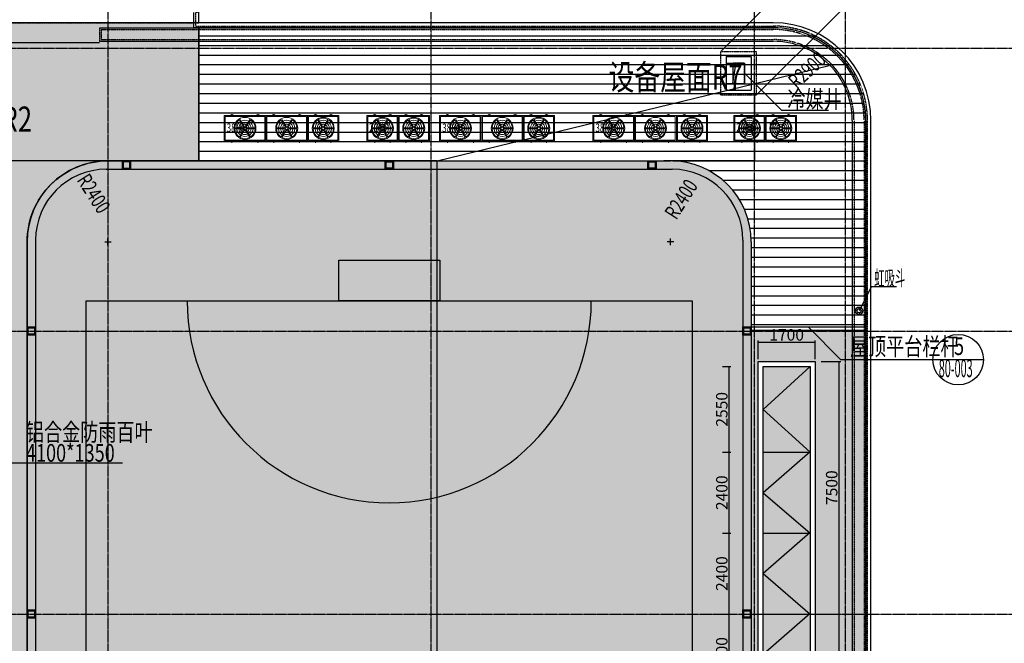
# Model space of a CAD drawing. Units: millimetres. Extents: x -1261262 to 465152, y -29765897 to -11226560.
# Drawn here: x -327677 to -298442, y -13624590 to -13606081 of the extents above; entities that cross this region are included whole.
import ezdxf
from ezdxf.enums import TextEntityAlignment as Align

# ---------------------------------------------------------------- set-up
doc = ezdxf.new("R2010")
doc.units = ezdxf.units.MM
doc.header["$LTSCALE"] = 10
doc.header["$MEASUREMENT"] = 0
for name, pattern in [('CENTER', [50.8, 31.75, -6.35, 6.35, -6.35]), ('CONTINOUS', [0]), ('DASH', [0.35, 0.25, -0.1]), ('DASHDOT2', [0]), ('HIDDEN2', [4.7625, 3.175, -1.5875]), ('浦乐小学外轮廓-施工图$0$DASH', [0.35, 0.25, -0.1])]:
    doc.linetypes.add(name, pattern=pattern)
doc.layers.get('0').update_dxf_attribs({"linetype": 'CONTINUOUS'})
doc.layers.get('Defpoints').update_dxf_attribs({"linetype": 'CONTINUOUS'})
for name, color, linetype in [('A-150-Text-Note', 7, 'CONTINUOUS'), ('A-DimIden', 211, 'CONTINUOUS'), ('A-hatcg', 250, 'CONTINUOUS'), ('A-Line', 4, 'CONTINUOUS'), ('A-变形缝', 3, 'HIDDEN2'), ('DOTE', 9, 'CENTER'), ('P-雨水-设备', 190, 'CONTINUOUS'), ('体育馆综合楼平面图-拼接用$0$A-Hole', 5, 'CONTINUOUS'), ('地上给排水消防平面图--绘图文件$0$P-给排水-文字', 4, 'CONTINUOUS'), ('幼儿园地上拼接平面图_t8$0$P-雨水-设备', 190, 'CONTINUOUS'), ('施工图文字', 4, 'CONTINUOUS'), ('浦乐小学外轮廓-施工图$0$!!! changdi', 87, 'CONTINUOUS'), ('浦乐小学外轮廓-施工图$0$A-DIM1', 104, 'CONTINUOUS'), ('浦乐小学外轮廓-施工图$0$L-Line', 4, 'CONTINUOUS'), ('浦乐小学外轮廓-施工图$0$L-Window开启', 142, 'CONTINUOUS'), ('浦乐小学外轮廓-施工图$0$L-Window明框线', 142, 'CONTINUOUS'), ('浦乐小学外轮廓-施工图$0$L-板边', 6, 'CONTINUOUS'), ('浦乐小学外轮廓-施工图$0$L-金属', 115, 'CONTINUOUS'), ('浦乐小学外轮廓-施工图$0$PUB_DIM', 3, 'CONTINUOUS'), ('浦乐小学外轮廓-施工图$0$PUB_HATCH', 8, 'CONTINUOUS'), ('浦乐小学外轮廓-施工图$0$体育馆综合楼平面图-拼接用$0$A-Note', 61, 'CONTINUOUS'), ('浦乐小学外轮廓-施工图$1$A-Column', 1, 'CONTINUOUS'), ('浦乐小学外轮廓-施工图$1$A-Wall', 2, 'CONTINUOUS'), ('浦乐小学外轮廓-施工图$1$L-栏杆 圆管', 185, '浦乐小学外轮廓-施工图$0$DASH')]:
    doc.layers.add(name, color=color, linetype=linetype)
doc.layers.add('M-EQUIP', color=251, linetype='CONTINUOUS', lineweight=20)
doc.layers.add('M-EQUIP-MID', color=3, linetype='DASHDOT2', lineweight=20)
doc.styles.add('M-TEXT1', font='tj-romans1.shx', dxfattribs={"width": 0.7, "bigfont": 'tj-hztxt1.shx'})
doc.styles.add('地上给排水消防平面图--绘图文件$0$tjhz', font='tjromans.shx', dxfattribs={"width": 0.7, "bigfont": 'tjhztxt.shx'})
doc.styles.add('房间功能及注解标注', font='tjromans.shx', dxfattribs={"width": 0.75, "bigfont": 'tjhztxt.shx'})
doc.styles.add('注解汉字', font='tjromans.shx', dxfattribs={"width": 0.75, "bigfont": 'tjhztxt.shx'})
doc.styles.add('浦乐小学外轮廓-施工图$0$_TCH_DIM', font='SIMPLEX', dxfattribs={"bigfont": 'GBCBIG'})
doc.styles.add('浦乐小学外轮廓-施工图$0$_TCH_DIM_T3', font='SIMPLEX', dxfattribs={"width": 0.705882, "bigfont": 'GBCBIG'})
doc.styles.add('浦乐小学外轮廓-施工图$0$体育馆综合楼平面图-拼接用$0$房间功能及注解标注', font='tjromans.shx', dxfattribs={"width": 0.65, "bigfont": 'tjhztxt.shx'})
doc.dimstyles.new('浦乐小学外轮廓-施工图$0$_TCH_ARCH&&20', dxfattribs={"dimtxt": 340, "dimasz": 20, "dimexe": 50, "dimexo": 60, "dimgap": 50, "dimtad": 1, "dimdec": 0, "dimzin": 0, "dimdsep": 46, "dimtxsty": '浦乐小学外轮廓-施工图$0$_TCH_DIM_T3', "dimblk": '浦乐小学外轮廓-施工图$0$_ArchTick', "dimcen": 0.09, "dimclrt": 7, "dimazin": 2, "dimtfac": 1, "dimtdec": 0, "dimtix": 1, "dimtmove": 2, "dimatfit": 3, "dimfxl": 0, "dimtolj": 1, "dimtzin": 0, "dimarcsym": 0})

# ---------------------------------------------------------------- blocks, each defined once
blk = doc.blocks.new('地上给排水消防平面图--绘图文件$0$重力流雨水斗')
for p, q in [((-60, 0), (-113, 0)), ((-42, 42), (-80, 80)), ((0, 60), (0, 112)), ((42, 42), (80, 80)), ((60, 0), (112, 0)), ((-42, -42), (-80, -80)), ((0, -60), (0, -113)), ((42, -42), (80, -80))]:
    blk.add_line(p, q)
for radius in [112, 60]:
    blk.add_circle((0, 0), radius)
blk = doc.blocks.new('VRF38HP')
at = {"layer": 'M-EQUIP', "color": 0}
for p, q in [((200, 765), (200, 785)), ((200, 785), (270, 785)), ((270, 765), (270, 785)), ((579, 430), (459, 638)), ((600, 442), (479, 650)), ((640, 442), (761, 650)), ((661, 430), (781, 638)), ((1040, 785), (970, 785)), ((970, 765), (970, 785)), ((1040, 765), (1040, 785)), ((1440, 765), (1440, 785)), ((1440, 785), (1510, 785)), ((1510, 765), (1510, 785)), ((1819, 430), (1699, 638)), ((1840, 442), (1719, 650)), ((1880, 442), (2001, 650)), ((1901, 430), (2021, 638)), ((2210, 765), (2210, 785)), ((2280, 785), (2210, 785)), ((2280, 765), (2280, 785)), ((2680, 765), (2680, 785)), ((2680, 785), (2750, 785)), ((2750, 765), (2750, 785)), ((2904, 430), (2784, 638)), ((2925, 442), (2804, 650)), ((2965, 442), (3086, 650)), ((2986, 430), (3106, 638)), ((3140, 765), (3140, 785)), ((3210, 785), (3140, 785)), ((3210, 765), (3210, 785)), ((559, 394), (318, 394)), ((559, 370), (318, 370)), ((579, 335), (459, 127)), ((600, 323), (479, 115)), ((640, 323), (761, 115)), ((661, 335), (781, 127)), ((681, 394), (922, 394)), ((681, 370), (922, 370)), ((1799, 394), (1558, 394)), ((1799, 370), (1558, 370)), ((1819, 335), (1699, 127)), ((1840, 323), (1719, 115)), ((1880, 323), (2001, 115)), ((1901, 335), (2021, 127)), ((1921, 394), (2162, 394)), ((1921, 370), (2162, 370)), ((2884, 394), (2643, 394)), ((2884, 370), (2643, 370)), ((2904, 335), (2784, 127)), ((2925, 323), (2804, 115)), ((2965, 323), (3086, 115)), ((2986, 335), (3106, 127)), ((3006, 394), (3247, 394)), ((3006, 370), (3247, 370)), ((200, 0), (200, -20)), ((270, 0), (270, -20)), ((970, 0), (970, -20)), ((1040, 0), (1040, -20)), ((200, -20), (270, -20)), ((1040, -20), (970, -20)), ((1440, 0), (1440, -20)), ((1440, -20), (1510, -20)), ((1510, 0), (1510, -20)), ((2210, 0), (2210, -20)), ((2280, -20), (2210, -20)), ((2280, 0), (2280, -20)), ((2680, 0), (2680, -20)), ((2680, -20), (2750, -20)), ((2750, 0), (2750, -20)), ((3140, 0), (3140, -20)), ((3210, -20), (3140, -20)), ((3210, 0), (3210, -20))]:
    blk.add_line(p, q, dxfattribs=at)
for points in [[(1240, 765), (1240, 0), (0, 0), (0, 765)], [(1210, 735), (1210, 30), (30, 30), (30, 735)], [(2480, 765), (2480, 0), (1240, 0), (1240, 765)], [(2450, 735), (2450, 30), (1270, 30), (1270, 735)], [(3410, 765), (3410, 0), (2480, 0), (2480, 765)], [(3380, 735), (3380, 30), (2510, 30), (2510, 735)]]:
    blk.add_lwpolyline(points, close=True, dxfattribs=at)
for centre, radius in [((620, 382), 326), ((1860, 382), 326), ((2945, 382), 326), ((620, 382), 38.4), ((1860, 382), 38.4), ((2945, 382), 38.4)]:
    blk.add_circle(centre, radius, dxfattribs=at)
for centre, radius, start, end in [((620, 382), 302, 122.2743, 177.7257), ((620, 382), 242, 122.8377, 177.1623), ((620, 382), 242, 62.8377, 117.1623), ((620, 382), 242, 2.8377, 57.1623), ((620, 382), 302, 2.2743, 57.7257), ((1860, 382), 302, 122.2743, 177.7257), ((1860, 382), 242, 122.8377, 177.1623), ((1860, 382), 242, 62.8377, 117.1623), ((1860, 382), 242, 2.8377, 57.1623), ((1860, 382), 302, 2.2743, 57.7257), ((2945, 382), 302, 122.2743, 177.7257), ((2945, 382), 242, 122.8377, 177.1623), ((2945, 382), 302, 62.2743, 117.7257), ((2945, 382), 242, 62.8377, 117.1623), ((2945, 382), 242, 2.8377, 57.1623), ((2945, 382), 302, 2.2743, 57.7257), ((620, 382), 302, 182.2743, 237.7257), ((620, 382), 242, 182.8377, 237.1623), ((620, 382), 182, 123.7724, 176.2276), ((620, 382), 182, 183.7724, 236.2276), ((620, 382), 122, 125.6267, 174.3733), ((620, 382), 122, 185.6267, 234.3733), ((620, 382), 182, 63.7724, 116.2276), ((620, 382), 62.4, 131.0891, 168.9109), ((620, 382), 62.4, 191.0891, 228.9109), ((620, 382), 122, 65.6267, 114.3733), ((620, 382), 62.4, 71.0891, 108.9109), ((620, 382), 62.4, 251.0891, 288.9109), ((620, 382), 62.4, 11.0891, 48.9109), ((620, 382), 62.4, 311.0891, 348.9109), ((620, 382), 122, 5.6267, 54.3733), ((620, 382), 122, 305.6267, 354.3733), ((620, 382), 182, 3.7724, 56.2276), ((620, 382), 182, 303.7724, 356.2276), ((620, 382), 242, 302.8377, 357.1623), ((620, 382), 302, 302.2743, 357.7257), ((1860, 382), 302, 182.2743, 237.7257), ((1860, 382), 242, 182.8377, 237.1623), ((1860, 382), 182, 123.7724, 176.2276), ((1860, 382), 182, 183.7724, 236.2276), ((1860, 382), 122, 125.6267, 174.3733), ((1860, 382), 122, 185.6267, 234.3733), ((1860, 382), 182, 63.7724, 116.2276), ((1860, 382), 62.4, 131.0891, 168.9109), ((1860, 382), 62.4, 191.0891, 228.9109), ((1860, 382), 122, 65.6267, 114.3733), ((1860, 382), 62.4, 71.0891, 108.9109), ((1860, 382), 62.4, 251.0891, 288.9109), ((1860, 382), 62.4, 11.0891, 48.9109), ((1860, 382), 62.4, 311.0891, 348.9109), ((1860, 382), 122, 5.6267, 54.3733), ((1860, 382), 122, 305.6267, 354.3733), ((1860, 382), 182, 3.7724, 56.2276), ((1860, 382), 182, 303.7724, 356.2276), ((1860, 382), 242, 302.8377, 357.1623), ((1860, 382), 302, 302.2743, 357.7257), ((2945, 382), 302, 182.2743, 237.7257), ((2945, 382), 242, 182.8377, 237.1623), ((2945, 382), 182, 123.7724, 176.2276), ((2945, 382), 182, 183.7724, 236.2276), ((2945, 382), 122, 125.6267, 174.3733), ((2945, 382), 122, 185.6267, 234.3733), ((2945, 382), 182, 63.7724, 116.2276), ((2945, 382), 62.4, 131.0891, 168.9109), ((2945, 382), 62.4, 191.0891, 228.9109), ((2945, 382), 122, 65.6267, 114.3733), ((2945, 382), 62.4, 71.0891, 108.9109), ((2945, 382), 62.4, 251.0891, 288.9109), ((2945, 382), 62.4, 11.0891, 48.9109), ((2945, 382), 62.4, 311.0891, 348.9109), ((2945, 382), 122, 5.6267, 54.3733), ((2945, 382), 122, 305.6267, 354.3733), ((2945, 382), 182, 3.7724, 56.2276), ((2945, 382), 182, 303.7724, 356.2276), ((2945, 382), 242, 302.8377, 357.1623), ((2945, 382), 302, 302.2743, 357.7257), ((620, 382), 302, 242.2743, 297.7257), ((620, 382), 242, 242.8377, 297.1623), ((620, 382), 182, 243.7724, 296.2276), ((620, 382), 122, 245.6267, 294.3733), ((1860, 382), 302, 242.2743, 297.7257), ((1860, 382), 242, 242.8377, 297.1623), ((1860, 382), 182, 243.7724, 296.2276), ((1860, 382), 122, 245.6267, 294.3733), ((2945, 382), 302, 242.2743, 297.7257), ((2945, 382), 242, 242.8377, 297.1623), ((2945, 382), 182, 243.7724, 296.2276), ((2945, 382), 122, 245.6267, 294.3733)]:
    blk.add_arc(centre, radius, start, end, dxfattribs=at)
at = {"layer": 'M-EQUIP-MID'}
for p, q in [((235, 727), (235, 808)), ((1005, 727), (1005, 808)), ((1475, 727), (1475, 808)), ((2245, 727), (2245, 808)), ((2715, 727), (2715, 808)), ((3175, 727), (3175, 808)), ((235, 38), (235, -43)), ((1005, 38), (1005, -43)), ((1475, 38), (1475, -43)), ((2245, 38), (2245, -43)), ((2715, 38), (2715, -43)), ((3175, 38), (3175, -43))]:
    blk.add_line(p, q, dxfattribs=at)
at = {"layer": 'M-EQUIP-MID', "style": 'M-TEXT1', "width": 0.7, "flags": 4}
blk.add_attdef('Q', (78, 276), '', height=250, dxfattribs=at)
blk = doc.blocks.new('VRF20HP')
at = {"layer": 'M-EQUIP', "color": 0}
for p, q in [((200, 765), (200, 785)), ((200, 785), (270, 785)), ((270, 765), (270, 785)), ((424, 430), (304, 638)), ((445, 442), (324, 650)), ((485, 442), (606, 650)), ((506, 430), (626, 638)), ((660, 765), (660, 785)), ((730, 785), (660, 785)), ((730, 765), (730, 785)), ((1130, 765), (1130, 785)), ((1130, 785), (1200, 785)), ((1200, 765), (1200, 785)), ((1354, 430), (1234, 638)), ((1375, 442), (1254, 650)), ((1415, 442), (1536, 650)), ((1436, 430), (1556, 638)), ((1590, 765), (1590, 785)), ((1660, 785), (1590, 785)), ((1660, 765), (1660, 785)), ((404, 394), (163, 394)), ((404, 370), (163, 370)), ((424, 335), (304, 127)), ((445, 323), (324, 115)), ((485, 323), (606, 115)), ((506, 335), (626, 127)), ((526, 394), (767, 394)), ((526, 370), (767, 370)), ((1334, 394), (1093, 394)), ((1334, 370), (1093, 370)), ((1354, 335), (1234, 127)), ((1375, 323), (1254, 115)), ((1415, 323), (1536, 115)), ((1436, 335), (1556, 127)), ((1456, 394), (1697, 394)), ((1456, 370), (1697, 370)), ((200, 0), (200, -20)), ((270, 0), (270, -20)), ((660, 0), (660, -20)), ((730, 0), (730, -20)), ((1130, 0), (1130, -20)), ((1200, 0), (1200, -20)), ((1590, 0), (1590, -20)), ((1660, 0), (1660, -20)), ((200, -20), (270, -20)), ((730, -20), (660, -20)), ((1130, -20), (1200, -20)), ((1660, -20), (1590, -20))]:
    blk.add_line(p, q, dxfattribs=at)
for points in [[(930, 765), (930, 0), (0, 0), (0, 765)], [(900, 735), (900, 30), (30, 30), (30, 735)], [(1860, 765), (1860, 0), (930, 0), (930, 765)], [(1830, 735), (1830, 30), (960, 30), (960, 735)]]:
    blk.add_lwpolyline(points, close=True, dxfattribs=at)
for centre, radius in [((465, 382), 326), ((1395, 382), 326), ((465, 382), 38.4), ((1395, 382), 38.4)]:
    blk.add_circle(centre, radius, dxfattribs=at)
for centre, radius, start, end in [((465, 382), 302, 122.2743, 177.7257), ((465, 382), 242, 122.8377, 177.1623), ((465, 382), 302, 62.2743, 117.7257), ((465, 382), 242, 62.8377, 117.1623), ((465, 382), 242, 2.8377, 57.1623), ((465, 382), 302, 2.2743, 57.7257), ((1395, 382), 302, 122.2743, 177.7257), ((1395, 382), 242, 122.8377, 177.1623), ((1395, 382), 302, 62.2743, 117.7257), ((1395, 382), 242, 62.8377, 117.1623), ((1395, 382), 242, 2.8377, 57.1623), ((1395, 382), 302, 2.2743, 57.7257), ((465, 382), 302, 182.2743, 237.7257), ((465, 382), 242, 182.8377, 237.1623), ((465, 382), 182, 123.7724, 176.2276), ((465, 382), 182, 183.7724, 236.2276), ((465, 382), 122, 125.6267, 174.3733), ((465, 382), 122, 185.6267, 234.3733), ((465, 382), 182, 63.7724, 116.2276), ((465, 382), 62.4, 131.0891, 168.9109), ((465, 382), 62.4, 191.0891, 228.9109), ((465, 382), 122, 65.6267, 114.3733), ((465, 382), 62.4, 71.0891, 108.9109), ((465, 382), 62.4, 251.0891, 288.9109), ((465, 382), 62.4, 11.0891, 48.9109), ((465, 382), 62.4, 311.0891, 348.9109), ((465, 382), 122, 5.6267, 54.3733), ((465, 382), 122, 305.6267, 354.3733), ((465, 382), 182, 3.7724, 56.2276), ((465, 382), 182, 303.7724, 356.2276), ((465, 382), 242, 302.8377, 357.1623), ((465, 382), 302, 302.2743, 357.7257), ((1395, 382), 302, 182.2743, 237.7257), ((1395, 382), 242, 182.8377, 237.1623), ((1395, 382), 182, 123.7724, 176.2276), ((1395, 382), 182, 183.7724, 236.2276), ((1395, 382), 122, 125.6267, 174.3733), ((1395, 382), 122, 185.6267, 234.3733), ((1395, 382), 182, 63.7724, 116.2276), ((1395, 382), 62.4, 131.0891, 168.9109), ((1395, 382), 62.4, 191.0891, 228.9109), ((1395, 382), 122, 65.6267, 114.3733), ((1395, 382), 62.4, 71.0891, 108.9109), ((1395, 382), 62.4, 251.0891, 288.9109), ((1395, 382), 62.4, 11.0891, 48.9109), ((1395, 382), 62.4, 311.0891, 348.9109), ((1395, 382), 122, 5.6267, 54.3733), ((1395, 382), 122, 305.6267, 354.3733), ((1395, 382), 182, 3.7724, 56.2276), ((1395, 382), 182, 303.7724, 356.2276), ((1395, 382), 242, 302.8377, 357.1623), ((1395, 382), 302, 302.2743, 357.7257), ((465, 382), 302, 242.2743, 297.7257), ((465, 382), 242, 242.8377, 297.1623), ((465, 382), 182, 243.7724, 296.2276), ((465, 382), 122, 245.6267, 294.3733), ((1395, 382), 302, 242.2743, 297.7257), ((1395, 382), 242, 242.8377, 297.1623), ((1395, 382), 182, 243.7724, 296.2276), ((1395, 382), 122, 245.6267, 294.3733)]:
    blk.add_arc(centre, radius, start, end, dxfattribs=at)
at = {"layer": 'M-EQUIP-MID'}
for p, q in [((235, 727), (235, 808)), ((695, 727), (695, 808)), ((1165, 727), (1165, 808)), ((1625, 727), (1625, 808)), ((235, 38), (235, -43)), ((695, 38), (695, -43)), ((1165, 38), (1165, -43)), ((1625, 38), (1625, -43))]:
    blk.add_line(p, q, dxfattribs=at)
at = {"layer": 'M-EQUIP-MID', "style": 'M-TEXT1', "width": 0.7, "flags": 4}
blk.add_attdef('Q', (70, 285), '', height=250, dxfattribs=at)
blk = doc.blocks.new('AXIS')
at = {"layer": 'DOTE', "ltscale": 0.06}
for p, q in [((-325054.7, -11298101.9), (-325054.7, -11173754.6)), ((-315454.7, -11298101.9), (-315454.7, -11173754.6)), ((-305854.7, -11298101.9), (-305854.7, -11173754.6)), ((-303154.7, -11298101.9), (-303154.7, -11225314.2)), ((-437320.9, -11252614.2), (-295354.7, -11252614.2)), ((-437320.9, -11261014.2), (-295354.7, -11261014.2)), ((-437320.9, -11269414.2), (-295354.7, -11269414.2))]:
    blk.add_line(p, q, dxfattribs=at)
blk = doc.blocks.new('浦乐小学外轮廓-施工图$0$zhuzi')
at = {"layer": '浦乐小学外轮廓-施工图$1$A-Column'}
for points in [[(-323776, -13662666), (-323526, -13662666), (-323526, -13662916), (-323776, -13662916)], [(-323746, -13662696), (-323556, -13662696), (-323556, -13662886), (-323746, -13662886)]]:
    blk.add_lwpolyline(points, close=True, dxfattribs=at)
blk = doc.blocks.new('浦乐小学外轮廓-施工图$1$greegvgv')
at = {"layer": '浦乐小学外轮廓-施工图$0$PUB_DIM'}
for points in [[(-418752, -14000164), (-418557, -14000164)], [(-418655, -14000262), (-418655, -14000067)]]:
    blk.add_lwpolyline(points, dxfattribs=at)
blk = doc.blocks.new('浦乐小学外轮廓-施工图$0$lszqc')
at = {"layer": '浦乐小学外轮廓-施工图$0$!!! changdi'}
for points in [[(-318155, -13613221), (-315155, -13613221), (-315155, -13614421), (-318155, -13614421)], [(-325655, -13614421), (-307655, -13614421), (-307655, -13641421), (-325655, -13641421)]]:
    blk.add_lwpolyline(points, close=True, dxfattribs=at)
for start, end in [(180, 270), (270, 0)]:
    blk.add_arc((-316655, -13614421), 6000, start, end, dxfattribs=at)
at = {"layer": '浦乐小学外轮廓-施工图$0$L-金属'}
for p, q in [((-325005, -13610271), (-308305, -13610271)), ((-325055, -13610521), (-308255, -13610521)), ((-327155, -13612621), (-327155, -13643221)), ((-306155, -13612621), (-306155, -13643221)), ((-327405, -13612671), (-327405, -13643171)), ((-305905, -13612671), (-305905, -13643171))]:
    blk.add_line(p, q, dxfattribs=at)
for centre, radius, start, end in [((-325005, -13612671), 2400, 90, 180), ((-308305, -13612671), 2400, 0, 90), ((-325055, -13612621), 2100, 90, 180), ((-308255, -13612621), 2100, 0, 90)]:
    blk.add_arc(centre, radius, start, end, dxfattribs=at)
at = {"layer": '浦乐小学外轮廓-施工图$0$PUB_DIM'}
for points in [[(-325259, -13612273, 0, 0, 0), (-326134, -13610900, 99, 0, 0), (-326295, -13610647, 0, 0, 0)], [(-308051, -13612273, 0, 0, 0), (-307176, -13610900, 99, 0, 0), (-307015, -13610647, 0, 0, 0)]]:
    blk.add_lwpolyline(points, format="xyseb", dxfattribs=at)
at = {"linetype": 'Continuous', "xscale": -1}
blk.add_blockref('浦乐小学外轮廓-施工图$0$zhuzi', (-648106, 52395), dxfattribs=at)
at = {"linetype": 'Continuous'}
for p in [(6997, 52395), (14797, 52395), (-3628, 47470), (17622, 47470), (-3628, 39070), (17622, 39070)]:
    blk.add_blockref('浦乐小学外轮廓-施工图$0$zhuzi', p, dxfattribs=at)
at = {"layer": '浦乐小学外轮廓-施工图$1$L-栏杆 圆管'}
blk.add_blockref('浦乐小学外轮廓-施工图$1$greegvgv', (93650, 387493), dxfattribs=at)
at = {"layer": '浦乐小学外轮廓-施工图$1$L-栏杆 圆管', "xscale": -1}
blk.add_blockref('浦乐小学外轮廓-施工图$1$greegvgv', (-726959, 387493), dxfattribs=at)
at = {"layer": '浦乐小学外轮廓-施工图$0$PUB_DIM', "color": 7, "style": '浦乐小学外轮廓-施工图$0$_TCH_DIM', "width": 0.705882}
for rotation, p in [(302.5183, (-325946, -13610843)), (57.4817, (-308130, -13612044))]:
    blk.add_text('R2400', height=446.2, rotation=rotation, dxfattribs=at).set_placement(p)
blk = doc.blocks.new('浦乐小学外轮廓-施工图$0$_ArchTick')
at = {"color": 0, "linetype": 'ByBlock', "const_width": 0.4}
blk.add_lwpolyline([(-0.5, -0.5), (0.5, 0.5)], dxfattribs=at)
blk = doc.blocks.new('*D3877')
at = {"layer": 'Defpoints', "color": 0}
for p in [(-304055, -13615656), (-305755, -13616221), (-304055, -13616221)]:
    blk.add_point(p, dxfattribs=at)
at = {"layer": '浦乐小学外轮廓-施工图$0$A-DIM1', "color": 0, "lineweight": -2}
for p, q in [((-305755, -13616161), (-305755, -13615606)), ((-305755, -13615656), (-304055, -13615656)), ((-304055, -13616161), (-304055, -13615606))]:
    blk.add_line(p, q, dxfattribs=at)
at = {"layer": '浦乐小学外轮廓-施工图$0$A-DIM1', "color": 0, "lineweight": -2, "xscale": 20, "yscale": 20, "zscale": 20, "rotation": 180}
blk.add_blockref('浦乐小学外轮廓-施工图$0$_ArchTick', (-305755, -13615656), dxfattribs=at)
at = {"layer": '浦乐小学外轮廓-施工图$0$A-DIM1', "color": 0, "lineweight": -2, "xscale": 20, "yscale": 20, "zscale": 20}
blk.add_blockref('浦乐小学外轮廓-施工图$0$_ArchTick', (-304055, -13615656), dxfattribs=at)
at = {"layer": '浦乐小学外轮廓-施工图$0$A-DIM1', "color": 7, "insert": (-304905, -13615436), "char_height": 340, "attachment_point": 5, "style": '浦乐小学外轮廓-施工图$0$_TCH_DIM_T3'}
blk.add_mtext('\\A1;1700', dxfattribs=at)
blk = doc.blocks.new('*D3878')
at = {"layer": 'Defpoints', "color": 0}
for p in [(-303941, -13616221), (-303347, -13616221), (-303941, -13623721)]:
    blk.add_point(p, dxfattribs=at)
at = {"layer": '浦乐小学外轮廓-施工图$0$A-DIM1', "color": 0, "lineweight": -2}
for p, q in [((-303881, -13616221), (-303297, -13616221)), ((-303347, -13623721), (-303347, -13616221)), ((-303881, -13623721), (-303297, -13623721))]:
    blk.add_line(p, q, dxfattribs=at)
at = {"layer": '浦乐小学外轮廓-施工图$0$A-DIM1', "color": 0, "lineweight": -2, "xscale": 20, "yscale": 20, "zscale": 20}
for p, rotation in [((-303347, -13616221), 90), ((-303347, -13623721), 270)]:
    blk.add_blockref('浦乐小学外轮廓-施工图$0$_ArchTick', p, dxfattribs=dict(at, rotation=rotation))
at = {"layer": '浦乐小学外轮廓-施工图$0$A-DIM1', "color": 7, "insert": (-303567, -13619971), "char_height": 340, "attachment_point": 5, "rotation": 90, "style": '浦乐小学外轮廓-施工图$0$_TCH_DIM_T3'}
blk.add_mtext('\\A1;7500', dxfattribs=at)
blk = doc.blocks.new('*D3879')
at = {"layer": 'Defpoints', "color": 0}
for p in [(-303941, -13623721), (-303347, -13623721), (-303941, -13632121)]:
    blk.add_point(p, dxfattribs=at)
at = {"layer": '浦乐小学外轮廓-施工图$0$A-DIM1', "color": 0, "lineweight": -2}
for p, q in [((-303881, -13623721), (-303297, -13623721)), ((-303347, -13632121), (-303347, -13623721)), ((-303881, -13632121), (-303297, -13632121))]:
    blk.add_line(p, q, dxfattribs=at)
at = {"layer": '浦乐小学外轮廓-施工图$0$A-DIM1', "color": 0, "lineweight": -2, "xscale": 20, "yscale": 20, "zscale": 20}
for p, rotation in [((-303347, -13623721), 90), ((-303347, -13632121), 270)]:
    blk.add_blockref('浦乐小学外轮廓-施工图$0$_ArchTick', p, dxfattribs=dict(at, rotation=rotation))
at = {"layer": '浦乐小学外轮廓-施工图$0$A-DIM1', "color": 7, "insert": (-303567, -13627921), "char_height": 340, "attachment_point": 5, "rotation": 90, "style": '浦乐小学外轮廓-施工图$0$_TCH_DIM_T3'}
blk.add_mtext('\\A1;8400', dxfattribs=at)
blk = doc.blocks.new('*D3882')
at = {"layer": 'Defpoints', "color": 0}
for p in [(-306867, -13616371), (-306611, -13616371), (-306867, -13618921)]:
    blk.add_point(p, dxfattribs=at)
at = {"layer": '浦乐小学外轮廓-施工图$0$A-DIM1', "color": 0, "lineweight": -2}
for p, q in [((-306807, -13616371), (-306561, -13616371)), ((-306611, -13618921), (-306611, -13616371)), ((-306807, -13618921), (-306561, -13618921))]:
    blk.add_line(p, q, dxfattribs=at)
at = {"layer": '浦乐小学外轮廓-施工图$0$A-DIM1', "color": 0, "lineweight": -2, "xscale": 20, "yscale": 20, "zscale": 20}
for p, rotation in [((-306611, -13616371), 90), ((-306611, -13618921), 270)]:
    blk.add_blockref('浦乐小学外轮廓-施工图$0$_ArchTick', p, dxfattribs=dict(at, rotation=rotation))
at = {"layer": '浦乐小学外轮廓-施工图$0$A-DIM1', "color": 7, "insert": (-306830, -13617646), "char_height": 340, "attachment_point": 5, "rotation": 90, "style": '浦乐小学外轮廓-施工图$0$_TCH_DIM_T3'}
blk.add_mtext('\\A1;2550', dxfattribs=at)
blk = doc.blocks.new('*D3883')
at = {"layer": 'Defpoints', "color": 0}
for p in [(-306867, -13618921), (-306611, -13618921), (-306867, -13621321)]:
    blk.add_point(p, dxfattribs=at)
at = {"layer": '浦乐小学外轮廓-施工图$0$A-DIM1', "color": 0, "lineweight": -2}
for p, q in [((-306807, -13618921), (-306561, -13618921)), ((-306611, -13621321), (-306611, -13618921)), ((-306807, -13621321), (-306561, -13621321))]:
    blk.add_line(p, q, dxfattribs=at)
at = {"layer": '浦乐小学外轮廓-施工图$0$A-DIM1', "color": 0, "lineweight": -2, "xscale": 20, "yscale": 20, "zscale": 20}
for p, rotation in [((-306611, -13618921), 90), ((-306611, -13621321), 270)]:
    blk.add_blockref('浦乐小学外轮廓-施工图$0$_ArchTick', p, dxfattribs=dict(at, rotation=rotation))
at = {"layer": '浦乐小学外轮廓-施工图$0$A-DIM1', "color": 7, "insert": (-306830, -13620121), "char_height": 340, "attachment_point": 5, "rotation": 90, "style": '浦乐小学外轮廓-施工图$0$_TCH_DIM_T3'}
blk.add_mtext('\\A1;2400', dxfattribs=at)
blk = doc.blocks.new('*D3884')
at = {"layer": 'Defpoints', "color": 0}
for p in [(-306867, -13621321), (-306611, -13621321), (-306867, -13623721)]:
    blk.add_point(p, dxfattribs=at)
at = {"layer": '浦乐小学外轮廓-施工图$0$A-DIM1', "color": 0, "lineweight": -2}
for p, q in [((-306807, -13621321), (-306561, -13621321)), ((-306611, -13623721), (-306611, -13621321)), ((-306807, -13623721), (-306561, -13623721))]:
    blk.add_line(p, q, dxfattribs=at)
at = {"layer": '浦乐小学外轮廓-施工图$0$A-DIM1', "color": 0, "lineweight": -2, "xscale": 20, "yscale": 20, "zscale": 20}
for p, rotation in [((-306611, -13621321), 90), ((-306611, -13623721), 270)]:
    blk.add_blockref('浦乐小学外轮廓-施工图$0$_ArchTick', p, dxfattribs=dict(at, rotation=rotation))
at = {"layer": '浦乐小学外轮廓-施工图$0$A-DIM1', "color": 7, "insert": (-306830, -13622521), "char_height": 340, "attachment_point": 5, "rotation": 90, "style": '浦乐小学外轮廓-施工图$0$_TCH_DIM_T3'}
blk.add_mtext('\\A1;2400', dxfattribs=at)
blk = doc.blocks.new('*D3885')
at = {"layer": 'Defpoints', "color": 0}
for p in [(-306867, -13623721), (-306611, -13623721), (-306867, -13626121)]:
    blk.add_point(p, dxfattribs=at)
at = {"layer": '浦乐小学外轮廓-施工图$0$A-DIM1', "color": 0, "lineweight": -2}
for p, q in [((-306807, -13623721), (-306561, -13623721)), ((-306611, -13626121), (-306611, -13623721)), ((-306807, -13626121), (-306561, -13626121))]:
    blk.add_line(p, q, dxfattribs=at)
at = {"layer": '浦乐小学外轮廓-施工图$0$A-DIM1', "color": 0, "lineweight": -2, "xscale": 20, "yscale": 20, "zscale": 20}
for p, rotation in [((-306611, -13623721), 90), ((-306611, -13626121), 270)]:
    blk.add_blockref('浦乐小学外轮廓-施工图$0$_ArchTick', p, dxfattribs=dict(at, rotation=rotation))
at = {"layer": '浦乐小学外轮廓-施工图$0$A-DIM1', "color": 7, "insert": (-306830, -13624921), "char_height": 340, "attachment_point": 5, "rotation": 90, "style": '浦乐小学外轮廓-施工图$0$_TCH_DIM_T3'}
blk.add_mtext('\\A1;2400', dxfattribs=at)
blk = doc.blocks.new('浦乐小学外轮廓-施工图')
at = {"layer": '浦乐小学外轮廓-施工图$0$PUB_HATCH'}
h = blk.add_hatch(dxfattribs=at)
h.set_pattern_fill('玻璃1', color=256, scale=40)
h.set_pattern_definition([(45, (0, 16), (-195.953431, 195.953431), [89.6, -230.4]), (45, (38.4, 32), (-195.953431, 195.953431), [38.4, -281.6]), (45, (0, 32), (-195.953431, 195.953431), [64, -256]), (45, (19.2, 16), (214.9604615, -214.9604615), [80, -240]), (45, (0, 0), (-195.953431, 195.953431), [128, -192]), (45, (0, 48), (-195.953431, 195.953431), [32, -288])])
h.paths.add_polyline_path([(-305604.7, -13616371.2), (-304204.7, -13616371.2), (-304204.7, -13643071.2), (-305604.7, -13643071.2)])
at = {"layer": '浦乐小学外轮廓-施工图$0$L-Line'}
for p, q in [((-322504.7, -13606321.2), (-322504.7, -13605871.2)), ((-305304.7, -13606321.2), (-322504.7, -13606321.2)), ((-306704.8, -13607371.2), (-306704.8, -13607971.2)), ((-306504.8, -13607371.2), (-306504.8, -13607971.2)), ((-302554.7, -13646771.2), (-302554.7, -13609071.2))]:
    blk.add_line(p, q, dxfattribs=at)
at = {"layer": '浦乐小学外轮廓-施工图$0$L-Line', "linetype": '浦乐小学外轮廓-施工图$0$DASH'}
blk.add_lwpolyline([(-306854.8, -13607021.2), (-305804.8, -13607021.2), (-305804.8, -13608321.2), (-306854.8, -13608321.2)], close=True, dxfattribs=at)
at = {"layer": '浦乐小学外轮廓-施工图$0$L-Line'}
for points in [[(-305754.7, -13616221.2), (-304054.7, -13616221.2), (-304054.7, -13643221.2), (-305754.7, -13643221.2)], [(-305604.7, -13616371.2), (-304204.7, -13616371.2), (-304204.7, -13643071.2), (-305604.7, -13643071.2)]]:
    blk.add_lwpolyline(points, close=True, dxfattribs=at)
blk.add_arc((-305304.7, -13609071.2), 2750, 0, 90, dxfattribs=at)
at = {"layer": '浦乐小学外轮廓-施工图$0$L-Window开启'}
for points in [[(-304204.7, -13616371.2), (-305604.7, -13617646.2), (-304204.7, -13618921.2)], [(-304204.7, -13618906), (-305604.7, -13620121.2), (-304204.7, -13621321.2)], [(-304204.7, -13621306), (-305604.7, -13622521.2), (-304204.7, -13623721.2)], [(-304204.7, -13623706), (-305604.7, -13624921.2), (-304204.7, -13626121.2)]]:
    blk.add_lwpolyline(points, dxfattribs=at)
at = {"layer": '浦乐小学外轮廓-施工图$0$L-Window明框线'}
for p, q in [((-305604.7, -13618921.2), (-304204.7, -13618921.2)), ((-305604.7, -13621321.2), (-304204.7, -13621321.2)), ((-305604.7, -13623721.2), (-304204.7, -13623721.2))]:
    blk.add_line(p, q, dxfattribs=at)
at = {"layer": '浦乐小学外轮廓-施工图$0$L-板边'}
for p, q in [((-322354.7, -13606171.2), (-322354.7, -13603971.2)), ((-305304.7, -13606171.2), (-322354.7, -13606171.2)), ((-302404.7, -13646771.2), (-302404.7, -13609071.2))]:
    blk.add_line(p, q, dxfattribs=at)
blk.add_arc((-305304.7, -13609071.2), 2900, 0, 90, dxfattribs=at)
at = {"layer": '浦乐小学外轮廓-施工图$0$PUB_DIM'}
for points in [[(-306854.8, -13607021.2), (-302044.5, -13602210.8)], [(-305804.8, -13608321.2), (-300994.4, -13603510.8)], [(-329179.5, -13619234.8), (-324622.5, -13619234.8)]]:
    blk.add_lwpolyline(points, dxfattribs=at)
blk.add_lwpolyline([(-304580.6, -13608399.4, 0, 0, 0), (-303398.7, -13607302.8, 99, 0, 0), (-303178.8, -13607098.7, 0, 0, 0)], format="xyseb", dxfattribs=at)
at = {"layer": '浦乐小学外轮廓-施工图$1$A-Wall'}
for p, q in [((-306704.8, -13607171.2), (-305954.8, -13607171.2)), ((-306704.8, -13607171.2), (-306704.8, -13607371.2)), ((-306704.8, -13607371.2), (-306154.8, -13607371.2)), ((-306154.8, -13607371.2), (-306154.8, -13607971.2)), ((-305954.8, -13607171.2), (-305954.8, -13608171.2)), ((-306704.8, -13607971.2), (-306154.8, -13607971.2)), ((-306704.8, -13607971.2), (-306704.8, -13608171.2)), ((-306704.8, -13608171.2), (-305954.8, -13608171.2))]:
    blk.add_line(p, q, dxfattribs=at)
at = {"layer": '浦乐小学外轮廓-施工图$1$L-栏杆 圆管'}
blk.add_line((-302504.7, -13646771.2), (-302504.7, -13609071.2), dxfattribs=at)
blk.add_lwpolyline([(-322354.7, -13605871.2), (-322454.7, -13605871.2), (-322454.7, -13606271.2), (-305304.7, -13606271.2)], dxfattribs=at)
blk.add_arc((-305304.7, -13609071.2), 2800, 0, 90, dxfattribs=at)
at = {"layer": '浦乐小学外轮廓-施工图$0$L-板边'}
blk.add_blockref('浦乐小学外轮廓-施工图$0$lszqc', (-50, 0), dxfattribs=at)
at = {"layer": '浦乐小学外轮廓-施工图$1$L-栏杆 圆管'}
blk.add_blockref('浦乐小学外轮廓-施工图$1$greegvgv', (113345.7, 390991.1), dxfattribs=at)
at = {"layer": '浦乐小学外轮廓-施工图$0$PUB_DIM', "color": 7, "style": '浦乐小学外轮廓-施工图$0$_TCH_DIM', "width": 0.705882}
blk.add_text('R2900', height=446.25, rotation=42.85578, dxfattribs=at).set_placement((-304599.5, -13608158.5))
at = {"layer": '浦乐小学外轮廓-施工图$0$体育馆综合楼平面图-拼接用$0$A-Note', "style": '浦乐小学外轮廓-施工图$0$体育馆综合楼平面图-拼接用$0$房间功能及注解标注', "width": 0.75}
for s, p in [('铝合金防雨百叶', (-327490.8, -13618583.4)), ('4100*1350', (-327490.8, -13619200.4))]:
    blk.add_text(s, height=525, dxfattribs=at).set_placement(p)
at = {"layer": '浦乐小学外轮廓-施工图$0$A-DIM1'}
for p1, p2, distance, picture, middle in [((-305754.7, -13616221.2), (-304054.7, -13616221.2), 564.7, '*D3877', (-304904.7, -13615436.5)), ((-306867.2, -13618921.2), (-306867.2, -13616371.2), -256.7, '*D3882', (-306830.5, -13617646.2)), ((-303940.7, -13623721.2), (-303940.7, -13616221.2), -593.7, '*D3878', (-303567, -13619971.2)), ((-306867.2, -13621321.2), (-306867.2, -13618921.2), -256.7, '*D3883', (-306830.5, -13620121.2)), ((-306867.2, -13623721.2), (-306867.2, -13621321.2), -256.7, '*D3884', (-306830.5, -13622521.2)), ((-306867.2, -13626121.2), (-306867.2, -13623721.2), -256.7, '*D3885', (-306830.5, -13624921.2)), ((-303940.7, -13632121.2), (-303940.7, -13623721.2), -593.7, '*D3879', (-303567, -13627921.2))]:
    dim = blk.add_aligned_dim(p1=p1, p2=p2, distance=distance, dimstyle='浦乐小学外轮廓-施工图$0$_TCH_ARCH&&20', dxfattribs=at)
    dim.commit()
    dim.dimension.update_dxf_attribs({"geometry": picture, "text_midpoint": middle})

msp = doc.modelspace()

# ---------------------------------------------------------------- hatches: boundary and pattern name
at = {"layer": 'A-hatcg'}
h = msp.add_hatch(dxfattribs=at)
h.set_pattern_fill('AR-SAND', color=256, scale=150)
h.set_pattern_definition([(37.5, (0, 0), (-12.000235, 367.059928), [0, -289.56, 0, -323.85, 0, -309.5625]), (7.5, (0, 0), (337.142462, 537.618825), [0, -156.21, 0, -260.985, 0, -100.0125]), (327.5, (-234.3, 0), (593.244278, 1.0778885), [0, -95.25, 0, -342.9, 0, -447.675]), (317.5, (-234.3, 0), (572.66734, 167.196992), [0, -47.625, 0, -224.79, 0, -257.175])])
edge = h.paths.add_edge_path()
edge.add_line((-308354.7, -13649521.2), (-308354.7, -13645571.2))
edge.add_line((-308354.7, -13645571.2), (-325054.7, -13645571.2))
edge.add_arc((-325054.7, -13643171.2), 2400, 180, 270, ccw=False)
edge.add_line((-327454.7, -13643171.2), (-327454.7, -13612671.2))
edge.add_arc((-325054.7, -13612671.2), 2400, 90, 180, ccw=False)
edge.add_line((-325054.7, -13610271.2), (-322354.7, -13610271.2))
edge.add_line((-322354.7, -13610271.2), (-322354.7, -13606321.2))
edge.add_line((-322354.7, -13606321.2), (-322504.7, -13606321.2))
edge.add_line((-322504.7, -13606321.2), (-322504.7, -13606171.2))
edge.add_line((-322504.7, -13606171.2), (-336904.7, -13606171.2))
edge.add_line((-336904.7, -13606171.2), (-336904.7, -13611871.2))
edge.add_arc((-339450.3, -13611871.2), 2545.6, 289.47078, 360, ccw=False)
edge.add_line((-338601.8, -13614271.2), (-332704.7, -13614271.2))
edge.add_arc((-332704.7, -13616671.2), 2400, 0, 90, ccw=False)
edge.add_line((-330304.7, -13616671.2), (-330304.7, -13639171.2))
edge.add_arc((-332704.7, -13639171.2), 2400, 269.99984, 360, ccw=False)
edge.add_line((-332704.7, -13641571.2), (-335254.7, -13641571.2))
edge.add_line((-335254.7, -13641571.2), (-335254.7, -13646721.2))
edge.add_arc((-332454.7, -13646721.2), 2800, 180, 270)
edge.add_line((-332454.7, -13649521.2), (-308354.7, -13649521.2))
h = msp.add_hatch(dxfattribs=at)
h.set_pattern_fill('LINE', color=256, scale=300)
h.set_pattern_definition([(0, (0, 0), (0, 285.75), [])])
edge = h.paths.add_edge_path()
edge.add_line((-322354.7, -13610271.2), (-322354.7, -13606321.2))
edge.add_line((-322354.7, -13606321.2), (-305304.7, -13606271.2))
edge.add_arc((-305296.7, -13609013.7), 2742.6, -1.20035, 90.16802, ccw=False)
edge.add_line((-302554.7, -13609071.2), (-302554.7, -13615296.2))
edge.add_line((-302554.7, -13615296.2), (-305954.7, -13615296.2))
edge.add_line((-305954.7, -13615296.2), (-305954.7, -13612671.2))
edge.add_arc((-308354.7, -13612671.2), 2400, 0, 90)
edge.add_line((-308354.7, -13610271.2), (-322354.7, -13610271.2))
h = msp.add_hatch(dxfattribs=at)
h.set_pattern_fill('GRASS', color=256, scale=150)
h.set_pattern_definition([(90, (0, 0), (-299.3386425, 299.3386425), [79.374198, -519.303045]), (45, (0, 0), (-299.338847, 299.338847), [79.374198, -343.954845]), (135, (0, 0), (-299.338847, -299.338847), [79.374198, -343.954845])])
edge = h.paths.add_edge_path()
edge.add_line((-305954.7, -13643171.2), (-305954.7, -13612671.2))
edge.add_arc((-308362.4, -13612671.2), 2407.7, 0, 94.58122)
edge.add_line((-308554.7, -13610271.2), (-325054.7, -13610271.2))
edge.add_arc((-325054.7, -13612671.2), 2400, 90, 180)
edge.add_line((-327454.7, -13612671.2), (-327454.7, -13643171.2))
edge.add_arc((-325054.7, -13643171.2), 2400, 180, 270)
edge.add_line((-325054.7, -13645571.2), (-308354.7, -13645571.2))
edge.add_arc((-308354.7, -13643171.2), 2400, 270, 360)
h = msp.add_hatch(dxfattribs=at)
h.set_pattern_fill('GRAVEL', color=256, scale=150)
h.set_pattern_definition([(228.0128, (822.96, 1143), (-9144.00776965, -10287.0126403), [153.77445, -15223.725]), (184.9697, (720.09, 1028.7), (13716.02218778, 1142.99193392), [263.88225, -26124.3]), (132.5104, (457.2, 1005.84), (11429.99168325, -12573.0122816), [186.0669, -18420.615]), (267.2737, (11.43, 720.09), (1142.99503687, 22859.99264401), [240.30225, -23789.88]), (292.8337, (0, 480.06), (-5715.01622498, 13716.00779852), [235.6353, -23327.91]), (357.2737, (91.44, 262.89), (-22859.99264401, 1142.99503687), [240.30225, -23789.88]), (37.6942, (331.47, 251.46), (-14859.00938756, -11429.98981064), [317.7873, -31460.895]), (72.2553, (582.93, 445.77), (8001.01600446, 25146.00729272), [300.024, -29702.385]), (121.4296, (674.37, 731.52), (-9144.00235587, 14858.98252199), [241.11585, -23870.475]), (175.2364, (548.64, 937.26), (12572.9901239, -1142.9892732), [275.27085, -13488.255]), (222.3974, (274.32, 960.12), (-13716.00041276, -12572.98364279), [355.9851, -35242.56]), (138.8141, (1143, 708.66), (-8000.9949034, 6857.9894507), [121.50225, -12028.77]), (171.4692, (1051.56, 788.67), (14858.97731802, -2286.00576002), [231.1569, -22884.57]), (225, (823, 823), (-2e-13, -1142.99922), [161.64405, -1454.8005]), (203.1986, (742.95, 960.12), (5715.0192715, 2286.0100234), [87.04845, -8617.77]), (291.8014, (662.94, 925.83), (-1143.000802, 3429.002209), [123.1047, -6032.16]), (30.9638, (708.66, 811.53), (3428.9963797, 2286.0017814), [199.944, -6464.835]), (161.5651, (880.1, 914.4), (2286.001043, -1142.9983), [144.57915, -3469.905]), (16.3895, (0, 925.83), (11430.0063063, 3428.9928675), [202.5396, -20051.46]), (70.3462, (194.31, 982.98), (-4571.9872599, -12572.98221985), [169.91955, -16821.99]), (293.1986, (880.11, 1143), (-2286.0100234, 5715.0192715), [174.096, -8530.74]), (343.6105, (948.69, 982.98), (-11430.0063063, 3428.9928675), [202.5396, -20051.46]), (339.444, (0, 217.17), (-5715.0070939, 2285.9972262), [195.31575, -9570.465]), (294.7751, (182.88, 148.59), (-5714.98668163, 12572.99416177), [163.6524, -16201.62]), (66.8014, (891.54, 0), (2286.0100234, 5715.0192715), [174.096, -8530.74]), (17.354, (960.12, 160.02), (-14859.00080184, -4571.99310402), [191.60235, -18968.58]), (69.444, (331.47, 0), (-2285.9972262, -5715.0070939), [97.6581, -9668.16]), (101.3099, (822.96, 0), (-1142.9943583, 4571.9853574), [58.28175, -5769.9]), (165.9638, (811.53, 57.15), (3429.0024096, -1142.998022), [235.6353, -4477.0725]), (186.009, (582.93, 114.3), (11429.983145, 1142.99733085), [218.37015, -21618.63]), (303.6901, (708.66, 708.66), (-1143.000392, 2285.997795), [164.8458, -3956.301]), (353.1572, (800.1, 571.5), (19431.00803549, -2286.01023824), [287.80065, -28492.2]), (60.9454, (1085.85, 537.21), (-4571.9893646, -8000.9809249), [117.6786, -11650.23]), (90, (1143, 640.1), (-1143, 1143), [68.58, -1074.42]), (120.2564, (560.07, 148.59), (4571.9903101, -8000.9959646), [158.79015, -15720.255]), (48.0128, (480.06, 285.75), (9144.00776965, 10287.0126403), [307.54935, -15069.96]), (0, (685.8, 514.4), (1143, 1143), [297.18, -845.82]), (325.3048, (982.98, 514.35), (-11429.98019593, 8001.0007607), [180.7245, -17891.685]), (254.0546, (1131.57, 411.48), (-1143.0029159, -4572.0108914), [166.42305, -8154.765]), (207.646, (1085.85, 251.46), (-21716.99237206, -11430.00718863), [270.96525, -26825.625]), (175.4261, (845.82, 125.73), (-14859.00342214, 1142.99447005), [286.66305, -28379.61]), (175.4261, (845.82, 125.73), (-14859.00342214, 1142.99447005), [286.66305, -28379.61])])
edge = h.paths.add_edge_path()
edge.add_line((-308354.7, -13645571.2), (-308354.7, -13649521.2))
edge.add_line((-308354.7, -13649521.2), (-305304.7, -13649521.2))
edge.add_arc((-305304.7, -13646770.7), 2750.4, 270, 361.03233)
edge.add_line((-302554.7, -13646721.2), (-302554.7, -13615296.2))
edge.add_line((-302554.7, -13615296.2), (-305954.7, -13615296.2))
edge.add_line((-305954.7, -13615296.2), (-305954.7, -13643171.2))
edge.add_arc((-308354.7, -13643171.2), 2400, -90, 0, ccw=False)
h.paths.add_polyline_path([(-305754.7, -13643221.2), (-304054.7, -13643221.2), (-304054.7, -13616221.2), (-305754.7, -13616221.2)], flags=16)

# ---------------------------------------------------------------- linework, layer by layer
at = {"linetype": 'Continuous', "ltscale": 1000}
for p, q in [((-305854.7, -13608271.2), (-305854.7, -13610271.2)), ((-324579.7, -13610271.2), (-325054.7, -13610271.2)), ((-305854.7, -13610271.2), (-308554.7, -13610271.2))]:
    msp.add_line(p, q, dxfattribs=at)
at = {"layer": 'A-150-Text-Note'}
msp.add_lwpolyline([(-306154.8, -13607671.2), (-305054.8, -13608771.2), (-305054.8, -13608771.2), (-303663.6, -13608771.2)], dxfattribs=at)
at = {"layer": 'A-DimIden'}
msp.add_lwpolyline([(-299060.1, -13616172), (-300560.1, -13616172), (-303293.9, -13616172), (-304269.7, -13615196.2)], dxfattribs=at)
msp.add_circle((-299810.1, -13616172), 750, dxfattribs=at)
at = {"layer": 'A-hatcg'}
msp.add_lwpolyline([(-308354.7, -13649521.2), (-308354.7, -13645571.2), (-325054.7, -13645571.2, -0.4142136), (-327454.7, -13643171.2), (-327454.7, -13612671.2, -0.4142136), (-325054.7, -13610271.2), (-322354.7, -13610271.2), (-322354.7, -13606321.2), (-322504.7, -13606321.2), (-322504.7, -13606171.2), (-336904.7, -13606171.2), (-336904.7, -13611871.2, -0.3178393), (-338601.8, -13614271.2), (-332704.7, -13614271.2, -0.4142136), (-330304.7, -13616671.2), (-330304.7, -13639171.2, -0.4142144), (-332704.7, -13641571.2), (-335254.7, -13641571.2), (-335254.7, -13646721.2, 0.4142136), (-332454.7, -13649521.2), (-308354.7, -13649521.2)], format="xyb", dxfattribs=at)
at = {"layer": 'A-Line'}
for p, q in [((-322354.7, -13606321.2), (-322354.7, -13610271.2)), ((-305984.7, -13615196.2), (-302554.7, -13615196.2)), ((-305984.7, -13615296.2), (-302554.7, -13615296.2))]:
    msp.add_line(p, q, dxfattribs=at)
at = {"layer": 'A-Line', "linetype": 'DASH'}
msp.add_lwpolyline([(-335204.7, -13614771.2), (-335204.7, -13608871.2, -0.4142136), (-332504.7, -13606171.2), (-322354.7, -13606171.2)], format="xyb", dxfattribs=at)
at = {"layer": 'A-变形缝', "linetype": 'Continuous', "ltscale": 4}
msp.add_line((-322354.7, -13606171.2), (-337054.7, -13606171.2), dxfattribs=at)
at = {"layer": 'P-雨水-设备', "linetype": 'DASH'}
for p, q in [((-325304.7, -13606321.2), (-325304.7, -13606721.2)), ((-325254.7, -13606371.2), (-325254.7, -13606671.2)), ((-325254.7, -13606371.2), (-305305.9, -13606371.2)), ((-325254.7, -13606671.2), (-305305.9, -13606671.2)), ((-302904.7, -13609071.2), (-302904.7, -13646721.2)), ((-302604.7, -13609071.2), (-302604.7, -13646721.2))]:
    msp.add_line(p, q, dxfattribs=at)
at = {"layer": 'P-雨水-设备', "linetype": 'CONTINOUS'}
for p, q in [((-325304.7, -13606321.2), (-305305.9, -13606321.2)), ((-325254.7, -13606721.2), (-305305.9, -13606721.2)), ((-302954.7, -13609071.2), (-302954.7, -13646721.2)), ((-302554.7, -13609071.2), (-302554.7, -13646721.2))]:
    msp.add_line(p, q, dxfattribs=at)
for radius in [2750, 2350]:
    msp.add_arc((-305304.7, -13609071.2), radius, 0.00001, 90.02967, dxfattribs=at)
at = {"layer": 'P-雨水-设备', "linetype": 'DASH'}
for radius in [2700, 2400]:
    msp.add_arc((-305304.7, -13609071.2), radius, 0.00001, 90.02967, dxfattribs=at)
at = {"layer": '体育馆综合楼平面图-拼接用$0$A-Hole', "linetype": 'DASH'}
msp.add_lwpolyline([(-306154.8, -13607371.2), (-306504.8, -13607371.2), (-306504.8, -13607971.2), (-306154.8, -13607971.2)], close=True, dxfattribs=at)
at = {"layer": '体育馆综合楼平面图-拼接用$0$A-Hole', "linetype": 'Continuous'}
msp.add_lwpolyline([(-306504.8, -13607971.2), (-306420.3, -13607465.5), (-306154.8, -13607371.2)], dxfattribs=at)
at = {"layer": '地上给排水消防平面图--绘图文件$0$P-给排水-文字'}
for q in [(-302754.7, -13614721.2), (-301638.5, -13614003)]:
    msp.add_line((-302384.1, -13614003), q, dxfattribs=at)
at = {"layer": '幼儿园地上拼接平面图_t8$0$P-雨水-设备', "linetype": 'CONTINOUS'}
for p, q in [((-325304.7, -13606771.2), (-336554.7, -13606771.2)), ((-325304.7, -13606721.2), (-305354.7, -13606721.2)), ((-315279.7, -13610271.2), (-303640, -13607441.7)), ((-315279.7, -13610271.2), (-336554.7, -13610271.2)), ((-315279.7, -13640521.2), (-315279.7, -13610271.2))]:
    msp.add_line(p, q, dxfattribs=at)

# ---------------------------------------------------------------- block references
msp.add_blockref('浦乐小学外轮廓-施工图', (0, 0))
at = {"linetype": 'Continuous'}
msp.add_blockref('AXIS', (0, -2354307), dxfattribs=at)
at = {"layer": 'M-EQUIP'}
ref = msp.add_blockref('VRF38HP', (-321609, -13609689.1), dxfattribs=at)
ref.add_attrib('Q', '38HP', (-321531.2, -13609413.4), dxfattribs={"layer": 'M-EQUIP-MID', "height": 250, "style": 'M-TEXT1', "width": 0.7})
ref = msp.add_blockref('VRF20HP', (-317371.8, -13609689.1), dxfattribs=at)
ref.add_attrib('Q', '20HP', (-317301.7, -13609403.8), dxfattribs={"layer": 'M-EQUIP-MID', "height": 250, "style": 'M-TEXT1', "width": 0.7})
ref = msp.add_blockref('VRF38HP', (-315210, -13609689.1), dxfattribs=at)
ref.add_attrib('Q', '38HP', (-315132.2, -13609413.4), dxfattribs={"layer": 'M-EQUIP-MID', "height": 250, "style": 'M-TEXT1', "width": 0.7})
ref = msp.add_blockref('VRF38HP', (-310660, -13609689.1), dxfattribs=at)
ref.add_attrib('Q', '38HP', (-310582.2, -13609413.4), dxfattribs={"layer": 'M-EQUIP-MID', "height": 250, "style": 'M-TEXT1', "width": 0.7})
ref = msp.add_blockref('VRF20HP', (-306473, -13609689.1), dxfattribs=at)
ref.add_attrib('Q', '20HP', (-306402.9, -13609403.8), dxfattribs={"layer": 'M-EQUIP-MID', "height": 250, "style": 'M-TEXT1', "width": 0.7})
at = {"layer": 'P-雨水-设备'}
msp.add_blockref('地上给排水消防平面图--绘图文件$0$重力流雨水斗', (-302754.7, -13614721.2), dxfattribs=at)

# ---------------------------------------------------------------- texts
at = {"layer": 'A-150-Text-Note', "style": '注解汉字', "width": 0.75}
msp.add_text('冷媒井', height=525, dxfattribs=at).set_placement((-304882.7, -13608707))
at = {"layer": 'A-DimIden', "style": '注解汉字'}
for s, width, p in [('屋顶平台栏杆', 0.75, (-303023.1, -13615779.4)), ('5', 0.75, (-299934.7, -13615771.5)), ('80-003', 0.45, (-300388.1, -13616428.3))]:
    msp.add_text(s, height=525, dxfattribs=dict(at, width=width)).set_placement(p, align=Align.MIDDLE_LEFT)
at = {"layer": '地上给排水消防平面图--绘图文件$0$P-给排水-文字', "style": '地上给排水消防平面图--绘图文件$0$tjhz', "width": 0.5}
msp.add_text('虹吸斗', height=450, dxfattribs=at).set_placement((-302305.9, -13613977.6))
at = {"layer": '施工图文字', "style": '房间功能及注解标注', "width": 0.75}
for s, p in [('设备屋面R7', (-310195.2, -13608160.6)), ('上人保温屋面R2', (-332825.9, -13609409))]:
    msp.add_text(s, height=750, dxfattribs=at).set_placement(p)

doc.saveas('drawing.dxf')
